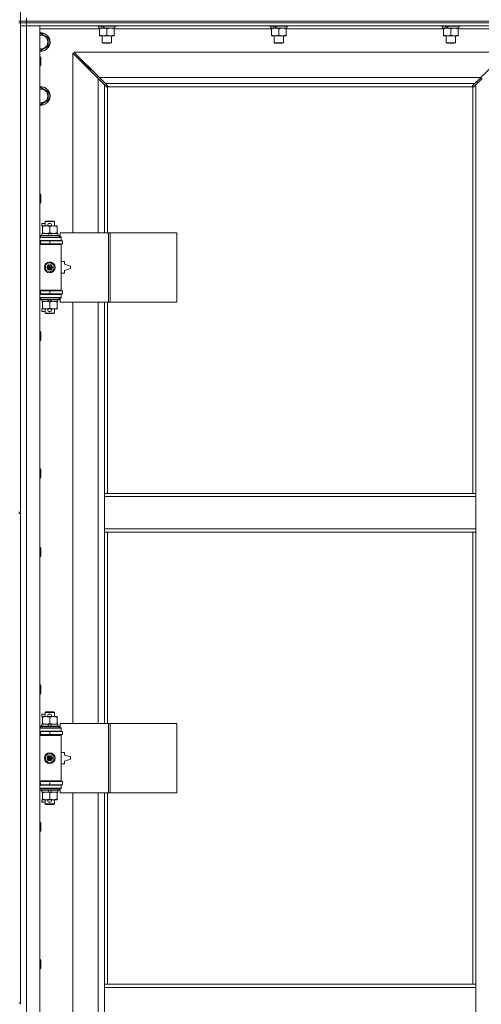
# Model space of a CAD drawing. Units: millimetres. Extents: x 0 to 45917, y -11 to 31500.
# Drawn here: x 14748 to 15347, y 22102 to 23380 of the extents above; entities that cross this region are included whole.
import ezdxf

# ---------------------------------------------------------------- set-up
doc = ezdxf.new("R2010")
doc.units = ezdxf.units.MM
doc.linetypes.add('K5LT_THIN', pattern=[0])
doc.layers.add('R', color=1, linetype='Continuous', true_color=0xff0000)
doc.layers.add('WELDING', color=7, linetype='Continuous', true_color=0xffffff)

msp = doc.modelspace()

# ---------------------------------------------------------------- linework, layer by layer
at = {"layer": 'R', "color": 7, "linetype": 'K5LT_THIN', "lineweight": 18}
for p, q in [((14749.4, 24012.8), (14749.4, 23377.8)), ((14747.4, 23377.8), (14749.4, 23377.8)), ((14747.4, 23375.8), (14749.4, 23375.8)), ((14757.4, 23377.8), (14749.4, 23377.8)), ((14749.4, 23375.8), (14749.4, 23377.8)), ((14749.4, 23377.8), (14757.4, 23377.8)), ((14749.4, 23375.8), (14749.4, 22740.8)), ((14749.4, 23375.8), (14757.4, 23375.8)), ((14757.4, 23375.8), (14749.4, 23375.8)), ((14757.4, 23377.8), (14757.4, 23381.8)), ((14757.4, 23377.8), (16081.4, 23377.8)), ((14757.4, 23377.8), (16081.4, 23377.8)), ((14757.4, 23375.8), (14757.4, 23377.8)), ((14757.4, 23375.8), (14757.4, 23371.8)), ((16081.4, 23375.8), (14757.4, 23375.8)), ((14757.4, 23375.8), (16081.4, 23375.8)), ((14757.4, 23371.8), (14749.4, 23371.8)), ((14749.4, 23371.8), (14757.4, 23371.8)), ((14757.4, 23371.8), (14757.4, 21470.8)), ((14757.4, 23371.8), (14774.4, 23371.8)), ((16081.4, 23371.8), (14757.4, 23371.8)), ((14774.4, 23371.8), (14774.4, 21470.8)), ((14851.9, 23367.8), (14774.4, 23367.8)), ((14849.4, 23371.8), (14849.4, 23371.6)), ((14849.4, 23371.6), (14849.6, 23371.3)), ((14871.8, 23371.6), (14849.4, 23371.6)), ((14871.6, 23371.3), (14849.6, 23371.3)), ((14850.9, 23371.3), (14850.9, 23368.8)), ((14855.3, 23368.8), (14850.9, 23368.8)), ((14851.9, 23368), (14851.9, 23368.8)), ((14851.9, 23368), (14851.9, 23359.6)), ((14855.3, 23368.8), (14855.8, 23368.8)), ((14855.8, 23368.8), (14856.6, 23368.8)), ((14856.6, 23368.8), (14858.2, 23368.8)), ((14871.9, 23368.8), (14858.2, 23368.8)), ((14861.4, 23368), (14861.4, 23359.6)), ((14870.9, 23368.8), (14870.9, 23368)), ((14870.9, 23368), (14870.9, 23359.6)), ((15075.1, 23367.8), (14870.9, 23367.8)), ((14873.2, 23371.3), (14871.6, 23371.3)), ((14873.4, 23371.6), (14871.8, 23371.6)), ((14871.9, 23371.3), (14871.9, 23368.8)), ((14873.4, 23371.6), (14873.2, 23371.3)), ((14873.4, 23371.8), (14873.4, 23371.6)), ((15072.6, 23371.8), (15072.6, 23371.6)), ((15072.6, 23371.6), (15072.8, 23371.3)), ((15095, 23371.6), (15072.6, 23371.6)), ((15094.8, 23371.3), (15072.8, 23371.3)), ((15074.1, 23371.3), (15074.1, 23368.8)), ((15078.5, 23368.8), (15074.1, 23368.8)), ((15075.1, 23368), (15075.1, 23368.8)), ((15075.1, 23368), (15075.1, 23359.6)), ((15078.5, 23368.8), (15079, 23368.8)), ((15079, 23368.8), (15079.8, 23368.8)), ((15079.8, 23368.8), (15081.4, 23368.8)), ((15095.1, 23368.8), (15081.4, 23368.8)), ((15084.6, 23368), (15084.6, 23359.6)), ((15094.1, 23368.8), (15094.1, 23368)), ((15094.1, 23368), (15094.1, 23359.6)), ((15298.3, 23367.8), (15094.1, 23367.8)), ((15096.4, 23371.3), (15094.8, 23371.3)), ((15096.6, 23371.6), (15095, 23371.6)), ((15095.1, 23371.3), (15095.1, 23368.8)), ((15096.6, 23371.6), (15096.4, 23371.3)), ((15096.6, 23371.8), (15096.6, 23371.6)), ((15295.8, 23371.8), (15295.8, 23371.6)), ((15295.8, 23371.6), (15296, 23371.3)), ((15318.2, 23371.6), (15295.8, 23371.6)), ((15318, 23371.3), (15296, 23371.3)), ((15297.3, 23371.3), (15297.3, 23368.8)), ((15301.7, 23368.8), (15297.3, 23368.8)), ((15298.3, 23368), (15298.3, 23368.8)), ((15298.3, 23368), (15298.3, 23359.6)), ((15301.7, 23368.8), (15302.2, 23368.8)), ((15302.2, 23368.8), (15303, 23368.8)), ((15303, 23368.8), (15304.6, 23368.8)), ((15318.3, 23368.8), (15304.6, 23368.8)), ((15307.8, 23368), (15307.8, 23359.6)), ((15317.3, 23368.8), (15317.3, 23368)), ((15317.3, 23368), (15317.3, 23359.6)), ((15394.4, 23367.8), (15317.3, 23367.8)), ((15319.6, 23371.3), (15318, 23371.3)), ((15319.8, 23371.6), (15318.2, 23371.6)), ((15318.3, 23371.3), (15318.3, 23368.8)), ((15319.8, 23371.6), (15319.6, 23371.3)), ((15319.8, 23371.8), (15319.8, 23371.6)), ((14774.4, 23360.9), (14775.9, 23361.8)), ((14775.9, 23361.8), (14785.4, 23356.3)), ((14785.4, 23356.3), (14785.4, 23345.3)), ((14851.9, 23358.8), (14851.9, 23359.6)), ((14856.6, 23358.8), (14851.9, 23358.8)), ((14855.4, 23358.8), (14855.4, 23349.9)), ((14867.4, 23349.9), (14855.4, 23349.9)), ((14855.4, 23349.9), (14856.4, 23349.3)), ((14866.4, 23349.3), (14856.4, 23349.3)), ((14870.9, 23358.8), (14856.6, 23358.8)), ((14867.4, 23349.9), (14866.4, 23349.3)), ((14867.4, 23358.8), (14867.4, 23349.9)), ((14870.9, 23359.6), (14870.9, 23358.8)), ((15075.1, 23358.8), (15075.1, 23359.6)), ((15079.8, 23358.8), (15075.1, 23358.8)), ((15078.6, 23358.8), (15078.6, 23349.9)), ((15090.6, 23349.9), (15078.6, 23349.9)), ((15078.6, 23349.9), (15079.6, 23349.3)), ((15089.6, 23349.3), (15079.6, 23349.3)), ((15094.1, 23358.8), (15079.8, 23358.8)), ((15090.6, 23349.9), (15089.6, 23349.3)), ((15090.6, 23358.8), (15090.6, 23349.9)), ((15094.1, 23359.6), (15094.1, 23358.8)), ((15298.3, 23358.8), (15298.3, 23359.6)), ((15303, 23358.8), (15298.3, 23358.8)), ((15301.8, 23358.8), (15301.8, 23349.9)), ((15313.8, 23349.9), (15301.8, 23349.9)), ((15301.8, 23349.9), (15302.8, 23349.3)), ((15312.8, 23349.3), (15302.8, 23349.3)), ((15317.3, 23358.8), (15303, 23358.8)), ((15313.8, 23349.9), (15312.8, 23349.3)), ((15313.8, 23358.8), (15313.8, 23349.9)), ((15317.3, 23359.6), (15317.3, 23358.8)), ((14775.9, 23339.8), (14774.4, 23340.7)), ((14785.4, 23345.3), (14775.9, 23339.8)), ((14850.4, 23303.4), (14817.4, 23336.4)), ((14817.4, 23336.4), (14817.4, 23103.3)), ((15380, 23337.8), (14818.8, 23337.8)), ((14818.8, 23337.8), (14851.8, 23304.8)), ((15347, 23304.8), (15380, 23337.8)), ((14774.4, 23331.8), (14775.3, 23331.8)), ((14775.3, 23331.8), (14775.9, 23330.8)), ((14775.3, 23331.8), (14775.3, 23319.8)), ((14775.9, 23330.8), (14775.9, 23320.8)), ((14834.4, 23320.8), (14828.4, 23326.8)), ((14834.4, 23320.8), (14828.4, 23326.8)), ((14828.4, 23326.8), (14828.4, 23325.4)), ((14829.8, 23326.8), (14828.4, 23326.8)), ((14774.4, 23319.8), (14775.3, 23319.8)), ((14775.3, 23319.8), (14775.9, 23320.8)), ((14840.4, 23314.8), (14834.4, 23320.8)), ((14840.4, 23314.8), (14834.4, 23320.8)), ((14834.4, 23320.8), (14834.4, 23319.4)), ((14835.8, 23320.8), (14834.4, 23320.8)), ((14840.4, 23314.8), (14840.4, 23313.4)), ((14841.8, 23314.8), (14840.4, 23314.8)), ((14849.4, 23305.8), (14849.4, 23304.4)), ((14850.8, 23305.8), (14849.4, 23305.8)), ((14858.4, 23295.4), (14850.4, 23303.4)), ((14850.4, 23103.3), (14850.4, 23303.4)), ((14851.8, 23304.8), (15347, 23304.8)), ((14851.8, 23304.8), (14859.8, 23296.8)), ((15339, 23296.8), (15347, 23304.8)), ((15348.4, 23303.4), (15340.4, 23295.4)), ((15346.9, 23304.7), (15346.9, 23301.9)), ((14774.4, 23290.9), (14775.9, 23291.8)), ((14775.9, 23291.8), (14785.4, 23286.3)), ((14785.4, 23286.3), (14785.4, 23275.3)), ((14861.1, 23292.6), (14858.4, 23295.4)), ((14858.4, 23295.4), (14858.4, 23103.3)), ((15339, 23296.8), (14859.8, 23296.8)), ((14859.8, 23296.8), (14862.5, 23294)), ((14861.6, 23292.4), (14861.8, 23292.4)), ((14861.7, 23292.4), (14861.7, 23292.4)), ((14862.4, 23292.5), (14862.4, 23103.3)), ((15336.1, 23292.8), (14862.6, 23292.8)), ((14862.8, 23293.6), (14862.8, 23293.4)), ((15336, 23293.6), (15336, 23293.4)), ((15336, 23293.5), (15336, 23293.5)), ((15336.2, 23294), (15339, 23296.8)), ((15336.4, 22764.8), (15336.4, 23292.5)), ((15337.2, 23292.4), (15337, 23292.4)), ((15340.4, 23295.4), (15337.6, 23292.6)), ((15340.4, 22764.8), (15340.4, 23295.4)), ((14785.4, 23275.3), (14775.9, 23269.8)), ((14775.9, 23269.8), (14774.4, 23270.7)), ((14774.4, 23153.5), (14775.3, 23153.5)), ((14775.3, 23153.5), (14775.9, 23152.5)), ((14775.3, 23153.5), (14775.3, 23141.5)), ((14775.9, 23152.5), (14775.9, 23142.5)), ((14774.4, 23141.5), (14775.3, 23141.5)), ((14775.3, 23141.5), (14775.9, 23142.5)), ((14777.2, 23112.2), (14777.2, 23115.4)), ((14781.4, 23115.4), (14777.2, 23115.4)), ((14777.9, 23112.2), (14777.2, 23112.2)), ((14777.9, 23111.5), (14777.9, 23112.3)), ((14777.9, 23112.3), (14785.7, 23112.3)), ((14777.9, 23103.1), (14777.9, 23111.5)), ((14781.4, 23117.7), (14782.4, 23118.3)), ((14781.4, 23117.7), (14793.4, 23117.7)), ((14781.4, 23112.3), (14781.4, 23117.7)), ((14782.4, 23118.3), (14792.4, 23118.3)), ((14788.3, 23115.4), (14786.3, 23115.4)), ((14788.2, 23112.2), (14786.3, 23112.2)), ((14787.4, 23103.1), (14787.4, 23111.5)), ((14788.8, 23112.3), (14792.1, 23112.3)), ((14792.1, 23112.3), (14796.9, 23112.3)), ((14793.4, 23117.7), (14792.4, 23118.3)), ((14793.4, 23112.3), (14793.4, 23117.7)), ((14796.9, 23112.3), (14796.9, 23111.5)), ((14796.9, 23103.1), (14796.9, 23111.5)), ((14774.4, 23097.3), (14802.4, 23097.3)), ((14775.4, 23099.5), (14775.6, 23099.8)), ((14775.4, 23097.6), (14775.4, 23099.5)), ((14775.4, 23099.5), (14799.4, 23099.5)), ((14775.4, 23097.6), (14775.6, 23097.3)), ((14775.4, 23097.6), (14799.4, 23097.6)), ((14775.6, 23099.8), (14799.2, 23099.8)), ((14776.9, 23099.8), (14776.9, 23102.3)), ((14776.9, 23102.3), (14785.1, 23102.3)), ((14777.9, 23102.3), (14777.9, 23103.1)), ((14785.1, 23102.3), (14786.2, 23099.8)), ((14788.4, 23102.3), (14785.1, 23102.3)), ((14788.4, 23102.3), (14789.6, 23099.8)), ((14788.4, 23102.3), (14797.9, 23102.3)), ((14796.9, 23103.1), (14796.9, 23102.3)), ((14797.9, 23099.8), (14797.9, 23102.3)), ((14799.4, 23099.5), (14799.2, 23099.8)), ((14799.4, 23097.6), (14799.2, 23097.3)), ((14799.4, 23097.6), (14799.4, 23099.5)), ((14863.5, 23103.3), (14800.7, 23103.3)), ((14800.7, 23103.3), (14800.7, 23097.8)), ((14800.7, 23097.8), (14802.4, 23097.8)), ((14802.4, 23097.8), (14802.4, 23097.3)), ((14802.4, 23093.3), (14802.4, 23097.3)), ((14865.9, 23103.3), (14863.5, 23103.3)), ((14863.5, 23103.3), (14863.5, 23013.3)), ((14865.9, 23103.3), (14865.9, 23013.3)), ((14952.3, 23103.3), (14865.9, 23103.3)), ((14952.3, 23103.3), (14952.3, 23013.3)), ((14774.4, 23093.3), (14802.4, 23093.3)), ((14774.4, 23092.8), (14775.4, 23092.8)), ((14774.4, 23088.8), (14775.4, 23088.8)), ((14774.4, 23088.3), (14801.9, 23088.3)), ((14774.4, 23087.8), (14802.4, 23087.8)), ((14775.4, 23092.8), (14787.4, 23092.8)), ((14775.4, 23088.8), (14775.4, 23092.8)), ((14775.4, 23088.8), (14787.4, 23088.8)), ((14781.4, 23092.8), (14781.4, 23093.3)), ((14781.4, 23088.3), (14781.4, 23088.8)), ((14787.4, 23088.8), (14787.4, 23092.8)), ((14787.4, 23092.8), (14803.9, 23092.8)), ((14787.4, 23088.8), (14803.9, 23088.8)), ((14793.4, 23092.8), (14793.4, 23093.3)), ((14793.4, 23088.3), (14793.4, 23088.8)), ((14802.4, 23087.8), (14801.9, 23088.3)), ((14802.4, 23093.3), (14802.4, 23092.8)), ((14802.4, 23088.8), (14802.4, 23087.8)), ((14802.4, 23028.8), (14802.4, 23087.8)), ((14803.9, 23088.8), (14803.9, 23092.8)), ((14781.9, 23061.5), (14787.4, 23064.7)), ((14781.9, 23055.1), (14781.9, 23061.5)), ((14787.4, 23051.9), (14781.9, 23055.1)), ((14787.4, 23064.7), (14792.9, 23061.5)), ((14792.9, 23055.1), (14787.4, 23051.9)), ((14792.9, 23061.5), (14792.9, 23055.1)), ((14806.4, 23065.8), (14802.4, 23065.8)), ((14806.4, 23062.3), (14806.4, 23065.8)), ((14814.4, 23059.8), (14806.4, 23062.3)), ((14806.4, 23054.3), (14814.4, 23056.8)), ((14814.4, 23056.8), (14814.4, 23059.8)), ((14802.4, 23050.8), (14806.4, 23050.8)), ((14806.4, 23050.8), (14806.4, 23054.3)), ((14774.4, 23028.8), (14802.4, 23028.8)), ((14774.4, 23028.3), (14801.9, 23028.3)), ((14775.4, 23027.8), (14774.4, 23027.8)), ((14775.4, 23023.8), (14774.4, 23023.8)), ((14802.4, 23023.3), (14774.4, 23023.3)), ((14802.4, 23019.3), (14774.4, 23019.3)), ((14775.4, 23027.8), (14775.4, 23023.8)), ((14787.4, 23027.8), (14775.4, 23027.8)), ((14787.4, 23023.8), (14775.4, 23023.8)), ((14775.4, 23019), (14775.6, 23019.3)), ((14775.4, 23017.1), (14775.4, 23019)), ((14775.4, 23019), (14799.4, 23019)), ((14775.4, 23017.1), (14775.6, 23016.8)), ((14775.4, 23017.1), (14799.4, 23017.1)), ((14775.6, 23016.8), (14799.2, 23016.8)), ((14776.9, 23014.3), (14776.9, 23016.8)), ((14781.4, 23027.8), (14781.4, 23028.3)), ((14781.4, 23023.3), (14781.4, 23023.8)), ((14785.1, 23016.8), (14786.2, 23014.3)), ((14787.4, 23027.8), (14787.4, 23023.8)), ((14803.9, 23027.8), (14787.4, 23027.8)), ((14803.9, 23023.8), (14787.4, 23023.8)), ((14788.4, 23016.8), (14789.6, 23014.3)), ((14793.4, 23027.8), (14793.4, 23028.3)), ((14793.4, 23023.3), (14793.4, 23023.8)), ((14797.9, 23014.3), (14797.9, 23016.8)), ((14799.4, 23019), (14799.2, 23019.3)), ((14799.4, 23017.1), (14799.2, 23016.8)), ((14799.4, 23017.1), (14799.4, 23019)), ((14802.4, 23018.8), (14800.7, 23018.8)), ((14800.7, 23018.8), (14800.7, 23013.3)), ((14802.4, 23028.8), (14801.9, 23028.3)), ((14802.4, 23028.8), (14802.4, 23027.8)), ((14802.4, 23023.8), (14802.4, 23023.3)), ((14802.4, 23023.3), (14802.4, 23019.3)), ((14802.4, 23019.3), (14802.4, 23018.8)), ((14803.9, 23027.8), (14803.9, 23023.8)), ((14776.9, 23014.3), (14786.2, 23014.3)), ((14777.2, 23001.2), (14777.2, 23004.4)), ((14777.9, 23004.4), (14777.2, 23004.4)), ((14777.9, 23013.5), (14777.9, 23014.3)), ((14777.9, 23005.1), (14777.9, 23013.5)), ((14777.9, 23004.3), (14777.9, 23005.1)), ((14782.6, 23004.3), (14777.9, 23004.3)), ((14781.4, 22998.9), (14781.4, 23004.3)), ((14785.7, 23004.3), (14782.6, 23004.3)), ((14786.2, 23014.3), (14789.6, 23014.3)), ((14788.2, 23004.4), (14786.3, 23004.4)), ((14787.4, 23005.1), (14787.4, 23013.5)), ((14792.1, 23004.3), (14788.8, 23004.3)), ((14789.6, 23014.3), (14797.9, 23014.3)), ((14796.9, 23004.3), (14792.1, 23004.3)), ((14793.4, 22998.9), (14793.4, 23004.3)), ((14796.9, 23014.3), (14796.9, 23013.5)), ((14796.9, 23005.1), (14796.9, 23013.5)), ((14796.9, 23005.1), (14796.9, 23004.3)), ((14863.5, 23013.3), (14800.7, 23013.3)), ((14817.4, 23013.3), (14817.4, 22466.3)), ((14850.4, 22466.3), (14850.4, 23013.3)), ((14858.4, 23013.3), (14858.4, 22764.8)), ((14862.4, 23013.3), (14862.4, 22764.8)), ((14865.9, 23013.3), (14863.5, 23013.3)), ((14952.3, 23013.3), (14865.9, 23013.3)), ((14781.4, 23001.2), (14777.2, 23001.2)), ((14781.4, 22998.9), (14782.4, 22998.3)), ((14781.4, 22998.9), (14793.4, 22998.9)), ((14782.4, 22998.3), (14792.4, 22998.3)), ((14788.3, 23001.2), (14786.3, 23001.2)), ((14793.4, 22998.9), (14792.4, 22998.3)), ((14774.4, 22975.1), (14775.3, 22975.1)), ((14775.3, 22975.1), (14775.9, 22974.1)), ((14775.3, 22975.1), (14775.3, 22963.1)), ((14775.9, 22974.1), (14775.9, 22964.1)), ((14774.4, 22963.1), (14775.3, 22963.1)), ((14775.3, 22963.1), (14775.9, 22964.1)), ((14774.4, 22796.8), (14775.3, 22796.8)), ((14775.3, 22796.8), (14775.9, 22795.8)), ((14775.3, 22796.8), (14775.3, 22784.8)), ((14775.9, 22795.8), (14775.9, 22785.8)), ((14774.4, 22784.8), (14775.3, 22784.8)), ((14775.3, 22784.8), (14775.9, 22785.8)), ((14858.4, 22760.8), (14858.4, 22764.8)), ((15340.4, 22764.8), (14858.4, 22764.8)), ((15340.4, 22760.8), (15340.4, 22764.8)), ((14858.4, 22718.8), (14858.4, 22760.8)), ((15340.4, 22760.8), (14858.4, 22760.8)), ((15340.4, 22718.8), (15340.4, 22760.8)), ((14747.4, 22740.8), (14749.4, 22740.8)), ((14747.4, 22738.8), (14749.4, 22738.8)), ((14749.4, 22738.8), (14749.4, 22740.8)), ((14749.4, 22738.8), (14749.4, 22103.8)), ((15340.4, 22718.8), (14858.4, 22718.8)), ((14858.4, 22714.8), (14858.4, 22718.8)), ((15340.4, 22714.8), (14858.4, 22714.8)), ((14858.4, 22714.8), (14858.4, 22466.3)), ((14862.4, 22714.8), (14862.4, 22466.3)), ((15336.4, 22127.8), (15336.4, 22714.8)), ((15340.4, 22714.8), (15340.4, 22718.8)), ((15340.4, 22127.8), (15340.4, 22714.8)), ((14774.4, 22694.8), (14775.3, 22694.8)), ((14775.3, 22694.8), (14775.9, 22693.8)), ((14775.3, 22694.8), (14775.3, 22682.8)), ((14775.9, 22693.8), (14775.9, 22683.8)), ((14774.4, 22682.8), (14775.3, 22682.8)), ((14775.3, 22682.8), (14775.9, 22683.8)), ((14774.4, 22516.5), (14775.3, 22516.5)), ((14775.3, 22516.5), (14775.9, 22515.5)), ((14775.3, 22516.5), (14775.3, 22504.5)), ((14775.9, 22515.5), (14775.9, 22505.5)), ((14774.4, 22504.5), (14775.3, 22504.5)), ((14775.3, 22504.5), (14775.9, 22505.5)), ((14781.4, 22480.7), (14782.4, 22481.3)), ((14781.4, 22480.7), (14793.4, 22480.7)), ((14781.4, 22475.3), (14781.4, 22480.7)), ((14782.4, 22481.3), (14792.4, 22481.3)), ((14793.4, 22480.7), (14792.4, 22481.3)), ((14793.4, 22475.3), (14793.4, 22480.7)), ((14777.2, 22475.2), (14777.2, 22478.4)), ((14781.4, 22478.4), (14777.2, 22478.4)), ((14777.9, 22475.2), (14777.2, 22475.2)), ((14777.9, 22474.5), (14777.9, 22475.3)), ((14777.9, 22475.3), (14785.7, 22475.3)), ((14777.9, 22466.1), (14777.9, 22474.5)), ((14788.3, 22478.4), (14786.3, 22478.4)), ((14788.2, 22475.2), (14786.3, 22475.2)), ((14787.4, 22466.1), (14787.4, 22474.5)), ((14788.8, 22475.3), (14792.1, 22475.3)), ((14792.1, 22475.3), (14796.9, 22475.3)), ((14796.9, 22475.3), (14796.9, 22474.5)), ((14796.9, 22466.1), (14796.9, 22474.5)), ((14774.4, 22460.3), (14802.4, 22460.3)), ((14774.4, 22456.3), (14802.4, 22456.3)), ((14774.4, 22455.8), (14775.4, 22455.8)), ((14775.4, 22462.5), (14775.6, 22462.8)), ((14775.4, 22460.6), (14775.4, 22462.5)), ((14775.4, 22462.5), (14799.4, 22462.5)), ((14775.4, 22460.6), (14775.6, 22460.3)), ((14775.4, 22460.6), (14799.4, 22460.6)), ((14775.4, 22455.8), (14787.4, 22455.8)), ((14775.4, 22451.8), (14775.4, 22455.8)), ((14775.6, 22462.8), (14799.2, 22462.8)), ((14776.9, 22462.8), (14776.9, 22465.3)), ((14776.9, 22465.3), (14785.1, 22465.3)), ((14777.9, 22465.3), (14777.9, 22466.1)), ((14781.4, 22455.8), (14781.4, 22456.3)), ((14785.1, 22465.3), (14786.2, 22462.8)), ((14788.4, 22465.3), (14785.1, 22465.3)), ((14787.4, 22451.8), (14787.4, 22455.8)), ((14787.4, 22455.8), (14803.9, 22455.8)), ((14788.4, 22465.3), (14789.6, 22462.8)), ((14788.4, 22465.3), (14797.9, 22465.3)), ((14793.4, 22455.8), (14793.4, 22456.3)), ((14796.9, 22466.1), (14796.9, 22465.3)), ((14797.9, 22462.8), (14797.9, 22465.3)), ((14799.4, 22462.5), (14799.2, 22462.8)), ((14799.4, 22460.6), (14799.2, 22460.3)), ((14799.4, 22460.6), (14799.4, 22462.5)), ((14863.5, 22466.3), (14800.7, 22466.3)), ((14800.7, 22466.3), (14800.7, 22460.8)), ((14800.7, 22460.8), (14802.4, 22460.8)), ((14802.4, 22460.8), (14802.4, 22460.3)), ((14802.4, 22456.3), (14802.4, 22460.3)), ((14802.4, 22456.3), (14802.4, 22455.8)), ((14803.9, 22451.8), (14803.9, 22455.8)), ((14865.9, 22466.3), (14863.5, 22466.3)), ((14863.5, 22466.3), (14863.5, 22376.3)), ((14865.9, 22466.3), (14865.9, 22376.3)), ((14952.3, 22466.3), (14865.9, 22466.3)), ((14952.3, 22466.3), (14952.3, 22376.3)), ((14774.4, 22451.8), (14775.4, 22451.8)), ((14774.4, 22451.3), (14801.9, 22451.3)), ((14774.4, 22450.8), (14802.4, 22450.8)), ((14775.4, 22451.8), (14787.4, 22451.8)), ((14781.4, 22451.3), (14781.4, 22451.8)), ((14787.4, 22451.8), (14803.9, 22451.8)), ((14793.4, 22451.3), (14793.4, 22451.8)), ((14802.4, 22450.8), (14801.9, 22451.3)), ((14802.4, 22451.8), (14802.4, 22450.8)), ((14802.4, 22391.8), (14802.4, 22450.8)), ((14781.9, 22424.5), (14787.4, 22427.7)), ((14781.9, 22418.1), (14781.9, 22424.5)), ((14787.4, 22414.9), (14781.9, 22418.1)), ((14787.4, 22427.7), (14792.9, 22424.5)), ((14792.9, 22418.1), (14787.4, 22414.9)), ((14792.9, 22424.5), (14792.9, 22418.1)), ((14806.4, 22428.8), (14802.4, 22428.8)), ((14806.4, 22425.3), (14806.4, 22428.8)), ((14814.4, 22422.8), (14806.4, 22425.3)), ((14806.4, 22417.3), (14814.4, 22419.8)), ((14806.4, 22413.8), (14806.4, 22417.3)), ((14814.4, 22419.8), (14814.4, 22422.8)), ((14802.4, 22413.8), (14806.4, 22413.8)), ((14774.4, 22391.8), (14802.4, 22391.8)), ((14774.4, 22391.3), (14801.9, 22391.3)), ((14775.4, 22390.8), (14774.4, 22390.8)), ((14775.4, 22390.8), (14775.4, 22386.8)), ((14787.4, 22390.8), (14775.4, 22390.8)), ((14781.4, 22390.8), (14781.4, 22391.3)), ((14787.4, 22390.8), (14787.4, 22386.8)), ((14803.9, 22390.8), (14787.4, 22390.8)), ((14793.4, 22390.8), (14793.4, 22391.3)), ((14802.4, 22391.8), (14801.9, 22391.3)), ((14802.4, 22391.8), (14802.4, 22390.8)), ((14803.9, 22390.8), (14803.9, 22386.8)), ((14775.4, 22386.8), (14774.4, 22386.8)), ((14802.4, 22386.3), (14774.4, 22386.3)), ((14802.4, 22382.3), (14774.4, 22382.3)), ((14787.4, 22386.8), (14775.4, 22386.8)), ((14775.4, 22382), (14775.6, 22382.3)), ((14775.4, 22380.1), (14775.4, 22382)), ((14775.4, 22382), (14799.4, 22382)), ((14775.4, 22380.1), (14775.6, 22379.8)), ((14775.4, 22380.1), (14799.4, 22380.1)), ((14775.6, 22379.8), (14799.2, 22379.8)), ((14776.9, 22377.3), (14776.9, 22379.8)), ((14781.4, 22386.3), (14781.4, 22386.8)), ((14785.1, 22379.8), (14786.2, 22377.3)), ((14803.9, 22386.8), (14787.4, 22386.8)), ((14788.4, 22379.8), (14789.6, 22377.3)), ((14793.4, 22386.3), (14793.4, 22386.8)), ((14797.9, 22377.3), (14797.9, 22379.8)), ((14799.4, 22382), (14799.2, 22382.3)), ((14799.4, 22380.1), (14799.2, 22379.8)), ((14799.4, 22380.1), (14799.4, 22382)), ((14802.4, 22381.8), (14800.7, 22381.8)), ((14800.7, 22381.8), (14800.7, 22376.3)), ((14802.4, 22386.8), (14802.4, 22386.3)), ((14802.4, 22386.3), (14802.4, 22382.3)), ((14802.4, 22382.3), (14802.4, 22381.8)), ((14776.9, 22377.3), (14786.2, 22377.3)), ((14777.2, 22364.2), (14777.2, 22367.4)), ((14777.9, 22367.4), (14777.2, 22367.4)), ((14777.9, 22376.5), (14777.9, 22377.3)), ((14777.9, 22368.1), (14777.9, 22376.5)), ((14777.9, 22367.3), (14777.9, 22368.1)), ((14782.6, 22367.3), (14777.9, 22367.3)), ((14781.4, 22361.9), (14781.4, 22367.3)), ((14785.7, 22367.3), (14782.6, 22367.3)), ((14786.2, 22377.3), (14789.6, 22377.3)), ((14788.2, 22367.4), (14786.3, 22367.4)), ((14787.4, 22368.1), (14787.4, 22376.5)), ((14792.1, 22367.3), (14788.8, 22367.3)), ((14789.6, 22377.3), (14797.9, 22377.3)), ((14796.9, 22367.3), (14792.1, 22367.3)), ((14793.4, 22361.9), (14793.4, 22367.3)), ((14796.9, 22377.3), (14796.9, 22376.5)), ((14796.9, 22368.1), (14796.9, 22376.5)), ((14796.9, 22368.1), (14796.9, 22367.3)), ((14863.5, 22376.3), (14800.7, 22376.3)), ((14817.4, 22376.3), (14817.4, 21829.3)), ((14850.4, 21829.3), (14850.4, 22376.3)), ((14858.4, 22376.3), (14858.4, 22127.8)), ((14862.4, 22376.3), (14862.4, 22127.8)), ((14865.9, 22376.3), (14863.5, 22376.3)), ((14952.3, 22376.3), (14865.9, 22376.3)), ((14781.4, 22364.2), (14777.2, 22364.2)), ((14781.4, 22361.9), (14782.4, 22361.3)), ((14781.4, 22361.9), (14793.4, 22361.9)), ((14782.4, 22361.3), (14792.4, 22361.3)), ((14788.3, 22364.2), (14786.3, 22364.2)), ((14793.4, 22361.9), (14792.4, 22361.3)), ((14774.4, 22338.1), (14775.3, 22338.1)), ((14775.3, 22338.1), (14775.9, 22337.1)), ((14775.3, 22338.1), (14775.3, 22326.1)), ((14775.3, 22326.1), (14775.9, 22327.1)), ((14775.9, 22337.1), (14775.9, 22327.1)), ((14774.4, 22326.1), (14775.3, 22326.1)), ((14774.4, 22159.8), (14775.3, 22159.8)), ((14774.4, 22147.8), (14775.3, 22147.8)), ((14775.3, 22159.8), (14775.9, 22158.8)), ((14775.3, 22159.8), (14775.3, 22147.8)), ((14775.3, 22147.8), (14775.9, 22148.8)), ((14775.9, 22158.8), (14775.9, 22148.8)), ((14858.4, 22127.8), (15340.4, 22127.8)), ((14858.4, 22127.8), (14858.4, 22123.8)), ((14858.4, 22123.8), (15340.4, 22123.8)), ((14858.4, 22123.8), (14858.4, 22081.8)), ((15340.4, 22127.8), (15340.4, 22123.8)), ((15340.4, 22123.8), (15340.4, 22081.8)), ((14747.4, 22103.8), (14749.4, 22103.8)), ((14749.4, 22101.8), (14749.4, 22103.8))]:
    msp.add_line(p, q, dxfattribs=at)
for centre, radius in [((14787.4, 23058.3), 7), ((14787.4, 23058.3), 3.49), ((14787.4, 23058.3), 3.49), ((14787.4, 23058.3), 3.25), ((14787.4, 23058.3), 3.19), ((14787.4, 23058.3), 3.19), ((14787.4, 23058.3), 2.1), ((14787.4, 23058.3), 0.9), ((14787.4, 22421.3), 7), ((14787.4, 22421.3), 3.49), ((14787.4, 22421.3), 3.49), ((14787.4, 22421.3), 3.25), ((14787.4, 22421.3), 3.19), ((14787.4, 22421.3), 3.19), ((14787.4, 22421.3), 2.1), ((14787.4, 22421.3), 0.9)]:
    msp.add_circle(centre, radius, dxfattribs=at)
for centre, radius, start, end in [((14775.9, 23350.8), 12, 262.8192, 97.1808), ((14775.9, 23350.8), 11.8, 262.7135, 97.2865), ((14775.9, 23350.8), 8.97, 260.3762, 99.6238), ((14775.9, 23280.8), 12, 262.8192, 97.1808), ((14775.9, 23280.8), 11.8, 262.7135, 97.2865), ((14775.9, 23280.8), 8.97, 260.3762, 99.6238), ((14861.8, 23293.4), 1, 304.4499, 325.5501), ((15336.9, 23293.4), 1, 214.4499, 235.5501), ((14786.3, 23113.8), 1.6, 90, 249.6359), ((14788.3, 23113.8), 1.6, 290.3641, 90), ((14775.4, 23084.8), 4, 61.045, 90), ((14775.4, 23031.8), 4, 270, 298.955), ((14786.3, 23002.8), 1.6, 110.3641, 270), ((14788.3, 23002.8), 1.6, 270, 69.6359), ((14786.3, 22476.8), 1.6, 90, 249.6359), ((14788.3, 22476.8), 1.6, 290.3641, 90), ((14775.4, 22447.8), 4, 61.045, 90), ((14775.4, 22394.8), 4, 270, 298.955), ((14786.3, 22365.8), 1.6, 110.3641, 270), ((14788.3, 22365.8), 1.6, 270, 69.6359)]:
    msp.add_arc(centre, radius, start, end, dxfattribs=at)
for centre, major_axis, start_param, end_param in [((14861.4, 23366.6), (9.5, -22.4), 4.419318, 4.531711), ((14861.4, 23366.6), (5.7, -13.4), 4.27231, 4.465586), ((14861.4, 23373.7), (9.5, -22.4), 4.736296, 4.848897), ((15084.6, 23366.6), (9.5, -22.4), 4.419318, 4.531711), ((15084.6, 23366.6), (5.7, -13.4), 4.27231, 4.465586), ((15084.6, 23373.7), (9.5, -22.4), 4.736296, 4.848897), ((15307.8, 23366.6), (9.5, -22.4), 4.419318, 4.531711), ((15307.8, 23366.6), (5.7, -13.4), 4.27231, 4.465586), ((15307.8, 23373.7), (9.5, -22.4), 4.736296, 4.848897)]:
    msp.add_ellipse(centre, major_axis=major_axis, ratio=0.199103, start_param=start_param, end_param=end_param, dxfattribs=at)
at = {"layer": 'WELDING', "color": 7, "linetype": 'K5LT_THIN', "lineweight": 18}
for p, q in [((14861.3, 23292.5), (14861.1, 23292.6)), ((14861.5, 23292.4), (14861.3, 23292.5)), ((14861.7, 23292.4), (14861.5, 23292.4)), ((14861.8, 23292.4), (14861.7, 23292.4)), ((14861.8, 23292.4), (14862, 23292.4)), ((14862, 23292.4), (14862.2, 23292.5)), ((14862, 23292.4), (14862.1, 23292.4)), ((14862.1, 23292.4), (14862.3, 23292.4)), ((14862.2, 23292.5), (14862.4, 23292.5)), ((14862.3, 23292.4), (14862.4, 23292.5)), ((14862.5, 23294), (14862.7, 23293.9)), ((14862.6, 23292.8), (14862.7, 23293)), ((14862.6, 23292.8), (14862.7, 23292.9)), ((14862.7, 23293.9), (14862.8, 23293.7)), ((14862.7, 23292.9), (14862.8, 23293.1)), ((14862.7, 23293), (14862.8, 23293.1)), ((14862.8, 23293.7), (14862.8, 23293.5)), ((14862.8, 23293.1), (14862.8, 23293.3)), ((14862.8, 23293.1), (14862.8, 23293.2)), ((15335.9, 23293.2), (15336, 23293.1)), ((15336, 23293.7), (15336.1, 23293.9)), ((15336, 23293.5), (15336, 23293.7)), ((15336, 23293.4), (15336, 23293.5)), ((15336, 23293.3), (15336, 23293.1)), ((15336, 23293.1), (15336, 23292.9)), ((15336, 23293.1), (15336.1, 23293)), ((15336, 23292.9), (15336.1, 23292.8)), ((15336.1, 23293.9), (15336.2, 23294)), ((15336.1, 23293), (15336.1, 23292.8)), ((15336.4, 23292.5), (15336.6, 23292.5)), ((15336.4, 23292.5), (15336.5, 23292.4)), ((15336.5, 23292.4), (15336.6, 23292.4)), ((15336.6, 23292.5), (15336.7, 23292.4)), ((15336.6, 23292.4), (15336.8, 23292.4)), ((15336.7, 23292.4), (15336.9, 23292.4)), ((15337.3, 23292.4), (15337.1, 23292.4)), ((15337.5, 23292.5), (15337.3, 23292.4)), ((15337.6, 23292.6), (15337.5, 23292.5))]:
    msp.add_line(p, q, dxfattribs=at)
for centre, radius, start, end in [((14862, 23292.9), 0.513, 248.9101, 269.9627), ((14862.1, 23293.5), 0.697, 350.503, 0), ((14862.3, 23293.2), 0.513, 0.0546, 21.0726), ((15336.5, 23293.2), 0.513, 158.9101, 179.9627), ((15336.8, 23292.9), 0.513, 270.0546, 291.0726), ((15337.1, 23293.1), 0.697, 260.503, 270)]:
    msp.add_arc(centre, radius, start, end, dxfattribs=at)
for points, knots in [([(14856.6, 23368.8), (14856.3, 23368.8), (14855.7, 23368.8), (14854.9, 23368.7), (14854.1, 23368.6), (14853.1, 23368.3), (14852.3, 23368.1), (14851.9, 23368)], [0, 0, 0, 0, 1.523216, 3.057663, 3.814901, 5.878539, 8, 8, 8, 8]), ([(14861.4, 23368), (14861, 23368.1), (14860.2, 23368.3), (14859.2, 23368.5), (14858.4, 23368.7), (14857.6, 23368.8), (14857.1, 23368.8), (14856.7, 23368.8), (14856.6, 23368.8)], [0, 0, 0, 0, 2.494996, 4.309231, 5.73815, 7.133977, 8.472011, 9, 9, 9, 9]), ([(14866.1, 23368.8), (14865.9, 23368.8), (14865.5, 23368.8), (14864.8, 23368.7), (14864.2, 23368.7), (14863.4, 23368.5), (14862.5, 23368.3), (14861.7, 23368.1), (14861.4, 23368)], [0, 0, 0, 0, 1.192024, 2.404251, 3.60809, 4.765234, 6.955738, 9, 9, 9, 9]), ([(14870.9, 23368), (14870.4, 23368.1), (14869.6, 23368.3), (14868.7, 23368.6), (14868, 23368.7), (14867.4, 23368.7), (14866.7, 23368.8), (14866.3, 23368.8), (14866.1, 23368.8)], [0, 0, 0, 0, 2.905563, 4.375924, 5.511195, 6.679161, 7.850161, 9, 9, 9, 9]), ([(15079.8, 23368.8), (15079.5, 23368.8), (15078.9, 23368.8), (15078.1, 23368.7), (15077.3, 23368.6), (15076.3, 23368.3), (15075.5, 23368.1), (15075.1, 23368)], [0, 0, 0, 0, 1.523216, 3.057663, 3.814901, 5.878539, 8, 8, 8, 8]), ([(15084.6, 23368), (15084.2, 23368.1), (15083.4, 23368.3), (15082.4, 23368.5), (15081.6, 23368.7), (15080.8, 23368.8), (15080.3, 23368.8), (15079.9, 23368.8), (15079.8, 23368.8)], [0, 0, 0, 0, 2.494996, 4.309231, 5.73815, 7.133977, 8.472011, 9, 9, 9, 9]), ([(15089.3, 23368.8), (15089.1, 23368.8), (15088.7, 23368.8), (15088, 23368.7), (15087.4, 23368.7), (15086.6, 23368.5), (15085.7, 23368.3), (15084.9, 23368.1), (15084.6, 23368)], [0, 0, 0, 0, 1.192024, 2.404251, 3.60809, 4.765234, 6.955738, 9, 9, 9, 9]), ([(15094.1, 23368), (15093.6, 23368.1), (15092.8, 23368.3), (15091.9, 23368.6), (15091.2, 23368.7), (15090.6, 23368.7), (15089.9, 23368.8), (15089.5, 23368.8), (15089.3, 23368.8)], [0, 0, 0, 0, 2.905563, 4.375924, 5.511195, 6.679161, 7.850161, 9, 9, 9, 9]), ([(15303, 23368.8), (15302.7, 23368.8), (15302.1, 23368.8), (15301.3, 23368.7), (15300.5, 23368.6), (15299.5, 23368.3), (15298.7, 23368.1), (15298.3, 23368)], [0, 0, 0, 0, 1.523216, 3.057663, 3.814901, 5.878539, 8, 8, 8, 8]), ([(15307.8, 23368), (15307.4, 23368.1), (15306.6, 23368.3), (15305.6, 23368.5), (15304.8, 23368.7), (15304, 23368.8), (15303.5, 23368.8), (15303.1, 23368.8), (15303, 23368.8)], [0, 0, 0, 0, 2.494996, 4.309231, 5.73815, 7.133977, 8.472011, 9, 9, 9, 9]), ([(15312.5, 23368.8), (15312.3, 23368.8), (15311.9, 23368.8), (15311.2, 23368.7), (15310.6, 23368.7), (15309.8, 23368.5), (15308.9, 23368.3), (15308.1, 23368.1), (15307.8, 23368)], [0, 0, 0, 0, 1.192024, 2.404251, 3.60809, 4.765234, 6.955738, 9, 9, 9, 9]), ([(15317.3, 23368), (15316.8, 23368.1), (15316, 23368.3), (15315.1, 23368.6), (15314.4, 23368.7), (15313.8, 23368.7), (15313.1, 23368.8), (15312.7, 23368.8), (15312.5, 23368.8)], [0, 0, 0, 0, 2.905563, 4.375924, 5.511195, 6.679161, 7.850161, 9, 9, 9, 9]), ([(14851.9, 23359.6), (14852.5, 23359.5), (14853.3, 23359.2), (14854.4, 23359), (14855.1, 23358.9), (14855.9, 23358.8), (14856.4, 23358.8), (14856.6, 23358.8)], [0, 0, 0, 0, 3.005828, 4.318193, 5.5895, 6.632109, 8, 8, 8, 8]), ([(14856.6, 23358.8), (14857, 23358.8), (14857.5, 23358.8), (14858.3, 23358.9), (14859.3, 23359.1), (14860.3, 23359.3), (14861, 23359.5), (14861.4, 23359.6)], [0, 0, 0, 0, 1.597458, 2.676777, 4.235764, 6.182879, 8, 8, 8, 8]), ([(14861.4, 23359.6), (14861.9, 23359.5), (14862.8, 23359.2), (14863.8, 23359), (14864.3, 23358.9), (14864.9, 23358.9), (14865.5, 23358.8), (14866.1, 23358.8), (14866.7, 23358.8), (14867.1, 23358.8), (14867.6, 23358.9), (14868.3, 23359), (14869.4, 23359.2), (14870.3, 23359.5), (14870.9, 23359.6)], [0, 0, 0, 0, 2.72415, 3.912285, 4.716446, 5.530362, 6.353984, 7.500189, 8.40607, 9.211142, 9.605533, 10.761675, 12.184093, 15, 15, 15, 15]), ([(15075.1, 23359.6), (15075.7, 23359.5), (15076.5, 23359.2), (15077.6, 23359), (15078.3, 23358.9), (15079.1, 23358.8), (15079.6, 23358.8), (15079.8, 23358.8)], [0, 0, 0, 0, 3.005828, 4.318193, 5.5895, 6.632109, 8, 8, 8, 8]), ([(15079.8, 23358.8), (15080.2, 23358.8), (15080.7, 23358.8), (15081.5, 23358.9), (15082.5, 23359.1), (15083.5, 23359.3), (15084.2, 23359.5), (15084.6, 23359.6)], [0, 0, 0, 0, 1.597458, 2.676777, 4.235764, 6.182879, 8, 8, 8, 8]), ([(15084.6, 23359.6), (15085.1, 23359.5), (15086, 23359.2), (15087, 23359), (15087.5, 23358.9), (15088.1, 23358.9), (15088.7, 23358.8), (15089.3, 23358.8), (15089.9, 23358.8), (15090.3, 23358.8), (15090.8, 23358.9), (15091.5, 23359), (15092.6, 23359.2), (15093.5, 23359.5), (15094.1, 23359.6)], [0, 0, 0, 0, 2.72415, 3.912285, 4.716446, 5.530362, 6.353984, 7.500189, 8.40607, 9.211142, 9.605533, 10.761675, 12.184093, 15, 15, 15, 15]), ([(15298.3, 23359.6), (15298.9, 23359.5), (15299.7, 23359.2), (15300.8, 23359), (15301.5, 23358.9), (15302.3, 23358.8), (15302.8, 23358.8), (15303, 23358.8)], [0, 0, 0, 0, 3.005828, 4.318193, 5.5895, 6.632109, 8, 8, 8, 8]), ([(15303, 23358.8), (15303.4, 23358.8), (15303.9, 23358.8), (15304.7, 23358.9), (15305.7, 23359.1), (15306.7, 23359.3), (15307.4, 23359.5), (15307.8, 23359.6)], [0, 0, 0, 0, 1.597458, 2.676777, 4.235764, 6.182879, 8, 8, 8, 8]), ([(15307.8, 23359.6), (15308.3, 23359.5), (15309.2, 23359.2), (15310.2, 23359), (15310.7, 23358.9), (15311.3, 23358.9), (15311.9, 23358.8), (15312.5, 23358.8), (15313.1, 23358.8), (15313.5, 23358.8), (15314, 23358.9), (15314.7, 23359), (15315.8, 23359.2), (15316.7, 23359.5), (15317.3, 23359.6)], [0, 0, 0, 0, 2.72415, 3.912285, 4.716446, 5.530362, 6.353984, 7.500189, 8.40607, 9.211142, 9.605533, 10.761675, 12.184093, 15, 15, 15, 15]), ([(14787.4, 23111.5), (14786.8, 23111.6), (14786, 23111.9), (14785, 23112.1), (14784.4, 23112.2), (14783.9, 23112.2), (14783.3, 23112.3), (14782.7, 23112.3), (14782.1, 23112.3), (14781.6, 23112.3), (14781.1, 23112.2), (14780.5, 23112.1), (14779.3, 23111.9), (14778.5, 23111.6), (14777.9, 23111.5)], [0, 0, 0, 0, 2.72415, 3.912285, 4.716446, 5.530362, 6.353984, 7.500189, 8.40607, 9.211142, 9.605533, 10.761675, 12.184093, 15, 15, 15, 15]), ([(14792.1, 23112.3), (14791.8, 23112.3), (14791.3, 23112.3), (14790.4, 23112.2), (14789.5, 23112), (14788.5, 23111.8), (14787.7, 23111.6), (14787.4, 23111.5)], [0, 0, 0, 0, 1.597458, 2.676777, 4.235764, 6.182879, 8, 8, 8, 8]), ([(14796.9, 23111.5), (14796.3, 23111.6), (14795.5, 23111.9), (14794.3, 23112.1), (14793.6, 23112.2), (14792.9, 23112.3), (14792.4, 23112.3), (14792.1, 23112.3)], [0, 0, 0, 0, 3.005828, 4.318193, 5.5895, 6.632109, 8, 8, 8, 8]), ([(14777.9, 23103.1), (14778.4, 23103), (14779.1, 23102.8), (14780.1, 23102.5), (14780.8, 23102.4), (14781.4, 23102.4), (14782, 23102.3), (14782.4, 23102.3), (14782.6, 23102.3)], [0, 0, 0, 0, 2.905563, 4.375924, 5.511195, 6.679161, 7.850161, 9, 9, 9, 9]), ([(14782.6, 23102.3), (14782.8, 23102.3), (14783.3, 23102.3), (14783.9, 23102.4), (14784.6, 23102.4), (14785.4, 23102.6), (14786.3, 23102.8), (14787, 23103), (14787.4, 23103.1)], [0, 0, 0, 0, 1.192024, 2.404251, 3.60809, 4.765234, 6.955738, 9, 9, 9, 9]), ([(14787.4, 23103.1), (14787.8, 23103), (14788.6, 23102.8), (14789.6, 23102.6), (14790.4, 23102.4), (14791.1, 23102.3), (14791.7, 23102.3), (14792, 23102.3), (14792.1, 23102.3)], [0, 0, 0, 0, 2.494996, 4.309231, 5.73815, 7.133977, 8.472011, 9, 9, 9, 9]), ([(14792.1, 23102.3), (14792.4, 23102.3), (14793.1, 23102.3), (14793.8, 23102.4), (14794.7, 23102.5), (14795.7, 23102.8), (14796.5, 23103), (14796.9, 23103.1)], [0, 0, 0, 0, 1.523216, 3.057663, 3.814901, 5.878539, 8, 8, 8, 8]), ([(14787.4, 23013.5), (14786.8, 23013.6), (14786, 23013.9), (14785, 23014.1), (14784.4, 23014.2), (14783.9, 23014.2), (14783.3, 23014.3), (14782.7, 23014.3), (14782.1, 23014.3), (14781.6, 23014.3), (14781.1, 23014.2), (14780.5, 23014.1), (14779.3, 23013.9), (14778.5, 23013.6), (14777.9, 23013.5)], [0, 0, 0, 0, 2.72415, 3.912285, 4.716446, 5.530362, 6.353984, 7.500189, 8.40607, 9.211142, 9.605533, 10.761675, 12.184093, 15, 15, 15, 15]), ([(14777.9, 23005.1), (14778.4, 23005), (14779.1, 23004.8), (14780.1, 23004.5), (14780.8, 23004.4), (14781.4, 23004.4), (14782, 23004.3), (14782.4, 23004.3), (14782.6, 23004.3)], [0, 0, 0, 0, 2.905563, 4.375924, 5.511195, 6.679161, 7.850161, 9, 9, 9, 9]), ([(14782.6, 23004.3), (14782.8, 23004.3), (14783.3, 23004.3), (14783.9, 23004.4), (14784.6, 23004.4), (14785.4, 23004.6), (14786.3, 23004.8), (14787, 23005), (14787.4, 23005.1)], [0, 0, 0, 0, 1.192024, 2.404251, 3.60809, 4.765234, 6.955738, 9, 9, 9, 9]), ([(14792.1, 23014.3), (14791.8, 23014.3), (14791.3, 23014.3), (14790.4, 23014.2), (14789.5, 23014), (14788.5, 23013.8), (14787.7, 23013.6), (14787.4, 23013.5)], [0, 0, 0, 0, 1.597458, 2.676777, 4.235764, 6.182879, 8, 8, 8, 8]), ([(14787.4, 23005.1), (14787.8, 23005), (14788.6, 23004.8), (14789.6, 23004.6), (14790.4, 23004.4), (14791.1, 23004.3), (14791.7, 23004.3), (14792, 23004.3), (14792.1, 23004.3)], [0, 0, 0, 0, 2.494996, 4.309231, 5.73815, 7.133977, 8.472011, 9, 9, 9, 9]), ([(14796.9, 23013.5), (14796.3, 23013.6), (14795.5, 23013.9), (14794.3, 23014.1), (14793.6, 23014.2), (14792.9, 23014.3), (14792.4, 23014.3), (14792.1, 23014.3)], [0, 0, 0, 0, 3.005828, 4.318193, 5.5895, 6.632109, 8, 8, 8, 8]), ([(14792.1, 23004.3), (14792.4, 23004.3), (14793.1, 23004.3), (14793.8, 23004.4), (14794.7, 23004.5), (14795.7, 23004.8), (14796.5, 23005), (14796.9, 23005.1)], [0, 0, 0, 0, 1.523216, 3.057663, 3.814901, 5.878539, 8, 8, 8, 8]), ([(14787.4, 22474.5), (14786.8, 22474.6), (14786, 22474.9), (14785, 22475.1), (14784.4, 22475.2), (14783.9, 22475.2), (14783.3, 22475.3), (14782.7, 22475.3), (14782.1, 22475.3), (14781.6, 22475.3), (14781.1, 22475.2), (14780.5, 22475.1), (14779.3, 22474.9), (14778.5, 22474.6), (14777.9, 22474.5)], [0, 0, 0, 0, 2.72415, 3.912285, 4.716446, 5.530362, 6.353984, 7.500189, 8.40607, 9.211142, 9.605533, 10.761675, 12.184093, 15, 15, 15, 15]), ([(14792.1, 22475.3), (14791.8, 22475.3), (14791.3, 22475.3), (14790.4, 22475.2), (14789.5, 22475), (14788.5, 22474.8), (14787.7, 22474.6), (14787.4, 22474.5)], [0, 0, 0, 0, 1.597458, 2.676777, 4.235764, 6.182879, 8, 8, 8, 8]), ([(14796.9, 22474.5), (14796.3, 22474.6), (14795.5, 22474.9), (14794.3, 22475.1), (14793.6, 22475.2), (14792.9, 22475.3), (14792.4, 22475.3), (14792.1, 22475.3)], [0, 0, 0, 0, 3.005828, 4.318193, 5.5895, 6.632109, 8, 8, 8, 8]), ([(14777.9, 22466.1), (14778.4, 22466), (14779.1, 22465.8), (14780.1, 22465.5), (14780.8, 22465.4), (14781.4, 22465.4), (14782, 22465.3), (14782.4, 22465.3), (14782.6, 22465.3)], [0, 0, 0, 0, 2.905563, 4.375924, 5.511195, 6.679161, 7.850161, 9, 9, 9, 9]), ([(14782.6, 22465.3), (14782.8, 22465.3), (14783.3, 22465.3), (14783.9, 22465.4), (14784.6, 22465.4), (14785.4, 22465.6), (14786.3, 22465.8), (14787, 22466), (14787.4, 22466.1)], [0, 0, 0, 0, 1.192024, 2.404251, 3.60809, 4.765234, 6.955738, 9, 9, 9, 9]), ([(14787.4, 22466.1), (14787.8, 22466), (14788.6, 22465.8), (14789.6, 22465.6), (14790.4, 22465.4), (14791.1, 22465.3), (14791.7, 22465.3), (14792, 22465.3), (14792.1, 22465.3)], [0, 0, 0, 0, 2.494996, 4.309231, 5.73815, 7.133977, 8.472011, 9, 9, 9, 9]), ([(14792.1, 22465.3), (14792.4, 22465.3), (14793.1, 22465.3), (14793.8, 22465.4), (14794.7, 22465.5), (14795.7, 22465.8), (14796.5, 22466), (14796.9, 22466.1)], [0, 0, 0, 0, 1.523216, 3.057663, 3.814901, 5.878539, 8, 8, 8, 8]), ([(14787.4, 22376.5), (14786.8, 22376.6), (14786, 22376.9), (14785, 22377.1), (14784.4, 22377.2), (14783.9, 22377.2), (14783.3, 22377.3), (14782.7, 22377.3), (14782.1, 22377.3), (14781.6, 22377.3), (14781.1, 22377.2), (14780.5, 22377.1), (14779.3, 22376.9), (14778.5, 22376.6), (14777.9, 22376.5)], [0, 0, 0, 0, 2.72415, 3.912285, 4.716446, 5.530362, 6.353984, 7.500189, 8.40607, 9.211142, 9.605533, 10.761675, 12.184093, 15, 15, 15, 15]), ([(14777.9, 22368.1), (14778.4, 22368), (14779.1, 22367.8), (14780.1, 22367.5), (14780.8, 22367.4), (14781.4, 22367.4), (14782, 22367.3), (14782.4, 22367.3), (14782.6, 22367.3)], [0, 0, 0, 0, 2.905563, 4.375924, 5.511195, 6.679161, 7.850161, 9, 9, 9, 9]), ([(14782.6, 22367.3), (14782.8, 22367.3), (14783.3, 22367.3), (14783.9, 22367.4), (14784.6, 22367.4), (14785.4, 22367.6), (14786.3, 22367.8), (14787, 22368), (14787.4, 22368.1)], [0, 0, 0, 0, 1.192024, 2.404251, 3.60809, 4.765234, 6.955738, 9, 9, 9, 9]), ([(14792.1, 22377.3), (14791.8, 22377.3), (14791.3, 22377.3), (14790.4, 22377.2), (14789.5, 22377), (14788.5, 22376.8), (14787.7, 22376.6), (14787.4, 22376.5)], [0, 0, 0, 0, 1.597458, 2.676777, 4.235764, 6.182879, 8, 8, 8, 8]), ([(14787.4, 22368.1), (14787.8, 22368), (14788.6, 22367.8), (14789.6, 22367.6), (14790.4, 22367.4), (14791.1, 22367.3), (14791.7, 22367.3), (14792, 22367.3), (14792.1, 22367.3)], [0, 0, 0, 0, 2.494996, 4.309231, 5.73815, 7.133977, 8.472011, 9, 9, 9, 9]), ([(14796.9, 22376.5), (14796.3, 22376.6), (14795.5, 22376.9), (14794.3, 22377.1), (14793.6, 22377.2), (14792.9, 22377.3), (14792.4, 22377.3), (14792.1, 22377.3)], [0, 0, 0, 0, 3.005828, 4.318193, 5.5895, 6.632109, 8, 8, 8, 8]), ([(14792.1, 22367.3), (14792.4, 22367.3), (14793.1, 22367.3), (14793.8, 22367.4), (14794.7, 22367.5), (14795.7, 22367.8), (14796.5, 22368), (14796.9, 22368.1)], [0, 0, 0, 0, 1.523216, 3.057663, 3.814901, 5.878539, 8, 8, 8, 8])]:
    msp.add_open_spline(points, degree=3, knots=knots, dxfattribs=at)

doc.saveas('drawing.dxf')
